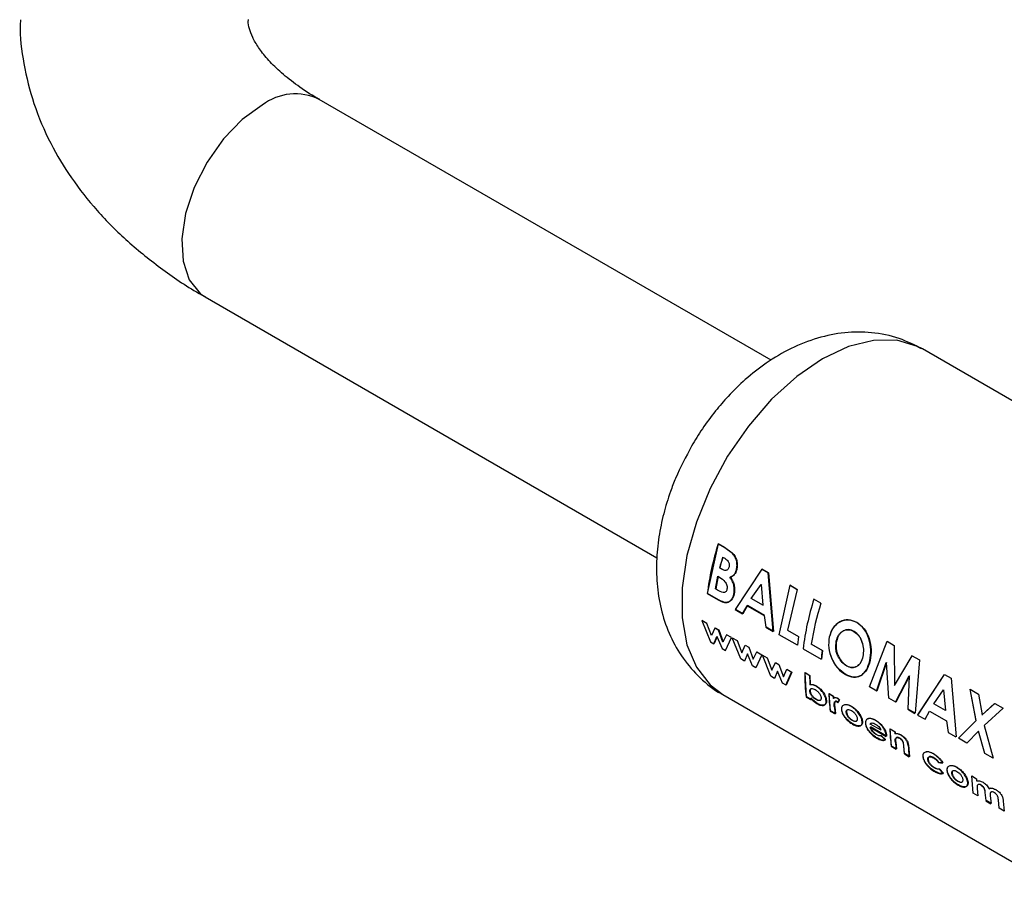
# Paper-space layout 'Blatt3' of a CAD drawing. Units: millimetres. Extents: x 0 to 420, y 0 to 297.
# Drawn here: x 382 to 387, y 61 to 66 of the extents above; entities that cross this region are included whole.
import ezdxf

# ---------------------------------------------------------------- set-up
doc = ezdxf.new("R2010")
doc.units = ezdxf.units.MM

psp = doc.layouts.new('Blatt3')

# ---------------------------------------------------------------- linework, layer by layer
at = {"color": 7, "linetype": 'Continuous', "lineweight": 30}
for p, q in [((385.8147, 63.995), (383.4365, 65.3679)), ((382.8365, 64.3286), (385.214, 62.9561)), ((388.4493, 62.9937), (386.6108, 64.055)), ((385.4807, 62.7685), (385.5377, 63.029)), ((385.5691, 63.0098), (385.5361, 63.0289)), ((385.5377, 63.029), (385.5707, 63.0099)), ((385.6096, 62.9809), (385.5691, 63.0098)), ((385.5707, 63.0099), (385.6112, 62.981)), ((385.5588, 62.9599), (385.5704, 62.9532)), ((385.5221, 62.7922), (385.5341, 62.8586)), ((385.5358, 62.859), (385.5238, 62.7928)), ((385.5341, 62.8586), (385.5429, 62.8535)), ((385.5536, 62.8966), (385.5438, 62.9023)), ((385.5455, 62.9026), (385.5553, 62.897)), ((385.7657, 62.8963), (385.6254, 62.6833)), ((385.6272, 62.684), (385.7673, 62.8964)), ((385.7999, 62.8766), (385.7657, 62.8963)), ((385.7673, 62.8964), (385.8016, 62.8767)), ((385.8259, 62.5675), (385.7999, 62.8766)), ((385.8016, 62.8767), (385.8277, 62.5682)), ((385.7103, 62.7419), (385.7621, 62.8153)), ((385.7638, 62.8156), (385.7616, 62.8125)), ((385.7621, 62.8153), (385.772, 62.7063)), ((385.858, 62.5507), (385.915, 62.8112)), ((385.9503, 62.7898), (385.9134, 62.8111)), ((385.915, 62.8112), (385.952, 62.7898)), ((385.479, 62.7678), (385.5369, 62.7344)), ((385.5386, 62.7351), (385.4807, 62.7685)), ((385.5327, 62.7861), (385.5221, 62.7922)), ((385.952, 62.7898), (385.9011, 62.575)), ((385.6648, 62.6605), (385.688, 62.7036)), ((385.6898, 62.7042), (385.6666, 62.6612)), ((385.688, 62.7036), (385.7777, 62.6518)), ((385.7794, 62.6524), (385.6898, 62.7042)), ((385.772, 62.7063), (385.7103, 62.7419)), ((385.712, 62.7424), (385.7737, 62.7068)), ((386.077, 62.7166), (386.04, 62.738)), ((385.6254, 62.6833), (385.6648, 62.6605)), ((385.6666, 62.6612), (385.6272, 62.684)), ((385.7777, 62.6518), (385.7865, 62.5903)), ((385.7882, 62.591), (385.7794, 62.6524)), ((385.4502, 62.6259), (385.4951, 62.5138)), ((385.4763, 62.6109), (385.4502, 62.6259)), ((385.5007, 62.5464), (385.4763, 62.6109)), ((385.5188, 62.5863), (385.5007, 62.5464)), ((385.537, 62.5758), (385.5188, 62.5863)), ((385.5206, 62.5874), (385.5388, 62.5769)), ((385.5611, 62.512), (385.537, 62.5758)), ((385.5388, 62.5769), (385.5628, 62.5132)), ((385.5796, 62.5513), (385.5611, 62.512)), ((385.6056, 62.5362), (385.5796, 62.5513)), ((385.7865, 62.5903), (385.8259, 62.5675)), ((385.8277, 62.5682), (385.7882, 62.591)), ((385.953, 62.4959), (385.858, 62.5507)), ((385.9011, 62.575), (385.9592, 62.5415)), ((385.4951, 62.5138), (385.514, 62.5029)), ((385.514, 62.5029), (385.5299, 62.5415)), ((385.5317, 62.5426), (385.5157, 62.5042)), ((385.5299, 62.5415), (385.5565, 62.4783)), ((385.5748, 62.4678), (385.6056, 62.5362)), ((385.6103, 62.5356), (385.6363, 62.5206)), ((385.6552, 62.4237), (385.6103, 62.5356)), ((385.6363, 62.5206), (385.6608, 62.4562)), ((385.6608, 62.4562), (385.6789, 62.496)), ((385.6789, 62.496), (385.6971, 62.4855)), ((385.9592, 62.5415), (385.953, 62.4959)), ((386.0841, 62.4678), (386.026, 62.5013)), ((386.0278, 62.5019), (386.0858, 62.4684)), ((386.333, 62.2766), (386.4247, 62.5169)), ((386.4247, 62.5169), (386.463, 62.4948)), ((385.5565, 62.4783), (385.5748, 62.4678)), ((385.69, 62.4512), (385.674, 62.4128)), ((385.7166, 62.3883), (385.69, 62.4512)), ((385.6971, 62.4855), (385.7211, 62.4219)), ((385.7211, 62.4219), (385.7396, 62.461)), ((385.7657, 62.4459), (385.7348, 62.3777)), ((385.7639, 62.4448), (385.7379, 62.4599)), ((385.7396, 62.461), (385.7657, 62.4459)), ((385.7686, 62.4443), (385.7946, 62.4292)), ((385.8135, 62.3323), (385.7686, 62.4443)), ((385.9829, 62.4769), (386.0779, 62.4221)), ((386.0858, 62.4684), (386.0797, 62.4228)), ((386.463, 62.4948), (386.4644, 62.2845)), ((385.674, 62.4128), (385.6552, 62.4237)), ((385.7946, 62.4292), (385.8191, 62.3648)), ((385.8191, 62.3648), (385.8372, 62.4046)), ((385.8372, 62.4046), (385.8554, 62.3941)), ((385.8554, 62.3941), (385.8795, 62.3305)), ((386.3686, 62.2542), (386.4203, 62.405)), ((386.422, 62.4053), (386.3704, 62.2549)), ((386.4349, 62.2177), (386.422, 62.4053)), ((386.5557, 62.4403), (386.4627, 62.284)), ((386.4644, 62.2845), (386.5573, 62.4404)), ((386.5557, 62.4403), (386.5573, 62.4404)), ((386.5936, 62.4184), (386.5557, 62.4403)), ((386.5573, 62.4404), (386.5952, 62.4185)), ((386.5952, 62.4185), (386.5731, 62.1379)), ((385.7348, 62.3777), (385.7166, 62.3883)), ((385.8483, 62.3599), (385.8323, 62.3214)), ((385.8749, 62.2969), (385.8483, 62.3599)), ((385.8795, 62.3305), (385.8979, 62.3696)), ((385.8914, 62.285), (385.9223, 62.3534)), ((385.924, 62.3545), (385.8931, 62.2863)), ((385.8979, 62.3696), (385.924, 62.3545)), ((386.0176, 62.3363), (385.9917, 62.3513)), ((386.001, 62.2241), (385.9935, 62.3523)), ((385.9935, 62.3523), (386.0194, 62.3373)), ((386.7261, 62.3419), (386.5858, 62.1288)), ((386.5876, 62.1296), (386.7277, 62.342)), ((386.7277, 62.342), (386.7619, 62.3222)), ((385.8323, 62.3214), (385.8135, 62.3323)), ((385.8931, 62.2863), (385.8749, 62.2969)), ((386.0194, 62.3373), (386.0201, 62.2885)), ((386.4691, 62.1962), (386.5417, 62.3349)), ((386.5433, 62.3353), (386.4709, 62.1969)), ((386.5357, 62.1595), (386.5433, 62.3353)), ((386.7619, 62.3222), (386.7881, 62.0138)), ((386.1417, 62.2267), (386.1187, 62.24)), ((386.1205, 62.2411), (386.1435, 62.2278)), ((386.1276, 62.1509), (386.1205, 62.2411)), ((386.3704, 62.2549), (386.333, 62.2766)), ((386.6707, 62.1875), (386.7225, 62.2609)), ((386.7225, 62.2609), (386.7324, 62.1519)), ((386.8612, 62.2639), (386.8915, 62.0987)), ((386.8628, 62.264), (386.9064, 62.2389)), ((386.8932, 62.0991), (386.8628, 62.264)), ((386.9064, 62.2389), (386.9251, 62.1291)), ((385.5609, 62.2363), (387.3993, 61.175)), ((385.9992, 62.2228), (386.0251, 62.2078)), ((386.0269, 62.2091), (386.001, 62.2241)), ((386.0257, 62.2186), (386.0269, 62.2091)), ((386.1435, 62.2278), (386.1439, 62.2164)), ((386.159, 62.1993), (386.1663, 62.193)), ((386.1681, 62.1942), (386.1607, 62.2004)), ((386.1734, 62.2078), (386.1633, 62.2159)), ((386.1651, 62.217), (386.1752, 62.2089)), ((386.1663, 62.193), (386.1734, 62.2078)), ((386.1752, 62.2089), (386.1681, 62.1942)), ((386.4709, 62.1969), (386.4349, 62.2177)), ((386.7324, 62.1519), (386.6707, 62.1875)), ((386.9908, 62.1891), (386.9235, 62.1288)), ((386.9251, 62.1291), (386.9924, 62.1892)), ((386.9924, 62.1892), (387.036, 62.164)), ((386.1259, 62.1496), (386.1518, 62.1347)), ((386.1535, 62.136), (386.1276, 62.1509)), ((386.1478, 62.1705), (386.1473, 62.175)), ((386.1491, 62.1762), (386.1495, 62.1718)), ((386.1495, 62.1718), (386.1535, 62.136)), ((386.5339, 62.1588), (386.5713, 62.1372)), ((386.5731, 62.1379), (386.5357, 62.1595)), ((386.6252, 62.1061), (386.6484, 62.1492)), ((386.6484, 62.1492), (386.7381, 62.0974)), ((387.036, 62.164), (386.9367, 62.0739)), ((386.3937, 62.0482), (386.3362, 62.0814)), ((386.5858, 62.1288), (386.6252, 62.1061)), ((386.7381, 62.0974), (386.7469, 62.0359)), ((386.8013, 62.0062), (386.8932, 62.0991)), ((386.3361, 62.0647), (386.4209, 62.0158)), ((386.4226, 62.017), (386.3378, 62.066)), ((386.4655, 62.0398), (386.4396, 62.0548)), ((386.4414, 62.0559), (386.4673, 62.0409)), ((386.4486, 61.9657), (386.4414, 62.0559)), ((386.4673, 62.0409), (386.4676, 62.0311)), ((386.7469, 62.0359), (386.7863, 62.0131)), ((386.9063, 62.0442), (386.8449, 61.981)), ((386.9398, 61.9262), (386.9063, 62.0442)), ((386.9367, 62.0739), (386.9833, 61.9011)), ((386.4159, 61.9985), (386.3928, 62.02)), ((386.3945, 62.0212), (386.4176, 61.9997)), ((386.4209, 62.0158), (386.4206, 62.0199)), ((386.4224, 62.0211), (386.4226, 62.017)), ((386.4705, 61.9859), (386.4745, 61.9507)), ((386.8449, 61.981), (386.8013, 62.0062)), ((386.4468, 61.9644), (386.4727, 61.9494)), ((386.4745, 61.9507), (386.4486, 61.9657)), ((386.5176, 61.9258), (386.5134, 61.9642)), ((386.5435, 61.9108), (386.5176, 61.9258)), ((386.5378, 61.9693), (386.5435, 61.9108)), ((386.9833, 61.9011), (386.9398, 61.9262)), ((386.5159, 61.9245), (386.5418, 61.9095)), ((386.6959, 61.8784), (386.7167, 61.8763)), ((386.7184, 61.8775), (386.6977, 61.8795)), ((386.7197, 61.8219), (386.6983, 61.8452)), ((386.7001, 61.8464), (386.7214, 61.8232)), ((386.8703, 61.8083), (386.8962, 61.7933)), ((386.8774, 61.7181), (386.8703, 61.8083)), ((386.8962, 61.7933), (386.8965, 61.7822)), ((386.8991, 61.7421), (386.9033, 61.7031)), ((386.9465, 61.6782), (386.9419, 61.7207)), ((386.9033, 61.7031), (386.8774, 61.7181)), ((386.9448, 61.6769), (386.9707, 61.662)), ((386.9724, 61.6633), (386.9465, 61.6782)), ((386.9681, 61.7028), (386.9724, 61.6633)), ((387.0156, 61.6383), (387.0109, 61.6829)), ((387.0362, 61.6751), (387.0415, 61.6234)), ((387.0415, 61.6234), (387.0156, 61.6383))]:
    psp.add_line(p, q, dxfattribs=at)
at = {"color": 1, "linetype": 'Continuous', "lineweight": 30, "flags": 128}
for points in [[(383.1365, 65.3382), (383.031, 65.2619), (382.9321, 65.1596), (382.8461, 65.0377), (382.7783, 64.904), (382.733, 64.7667), (382.7131, 64.6346), (382.7198, 64.5159), (382.7526, 64.418), (382.8096, 64.3472), (382.8365, 64.3286)], [(386.6108, 64.055), (386.586, 64.068), (386.4767, 64.1002), (386.354, 64.0999), (386.2223, 64.0672), (386.0858, 64.003), (385.9494, 63.9097), (385.8176, 63.7903), (385.695, 63.649), (385.5856, 63.4905), (385.4933, 63.3203), (385.4212, 63.1441), (385.3717, 62.968), (385.3465, 62.798), (385.3465, 62.6398), (385.3717, 62.4988), (385.4212, 62.3798), (385.4933, 62.2869), (385.5609, 62.2363)]]:
    psp.add_lwpolyline(points, dxfattribs=at)
at = {"color": 1, "linetype": 'Continuous', "lineweight": 30}
psp.add_arc((383.3108, 65.1078), 0.2889, 64.2055, 127.1049, dxfattribs=at)
at = {"color": 7, "linetype": 'Continuous', "lineweight": 30}
for centre, radius, start, end in [((386.8789, 62.5984), 1.4101, 162.2228, 173.0983), ((386.998, 62.5544), 1.4952, 164.2663, 166.547), ((386.9962, 62.5556), 1.4917, 164.2663, 166.547), ((387.3828, 62.3074), 1.4101, 162.2228, 173.0983), ((387.4549, 62.2771), 1.4464, 162.3066, 171.0817), ((387.3166, 62.2779), 1.2471, 171.2411, 173.3609), ((386.8882, 62.3393), 0.8965, 179.2348, 187.4685), ((386.9854, 62.3258), 0.9678, 179.377, 182.2757), ((386.9837, 62.2634), 0.8653, 181.5456, 187.5522), ((386.8163, 62.314), 0.7982, 186.9513, 187.6428), ((387.0761, 62.2534), 0.9347, 181.6315, 182.3337), ((386.9647, 62.2436), 0.8202, 185.108, 187.6283), ((387.3046, 62.0781), 0.8653, 181.5456, 187.5522), ((387.4013, 62.0665), 0.9361, 181.6318, 182.2349), ((387.2851, 62.0582), 0.8197, 185.1502, 187.6288), ((387.331, 62.0336), 0.8224, 184.9279, 187.626), ((387.3735, 62.0206), 0.8391, 183.5833, 187.6036)]:
    psp.add_arc(centre, radius, start, end, dxfattribs=at)
for points, knots in [([(381.8644, 65.787), (381.8639, 65.7792), (381.8589, 65.7021), (381.8796, 65.5527), (381.9302, 65.3414), (382.0161, 65.1399), (382.129, 64.9517), (382.265, 64.7793), (382.4259, 64.6177), (382.6114, 64.4712), (382.7501, 64.3751), (382.8308, 64.3326), (382.8374, 64.3291)], [0, 0, 0, 0, 0.013059, 0.130435, 0.25187, 0.379039, 0.496281, 0.616587, 0.739472, 0.863929, 0.988793, 1, 1, 1, 1]), ([(383.4376, 65.3683), (383.4295, 65.3726), (383.3815, 65.3984), (383.3098, 65.4487), (383.2252, 65.5163), (383.1606, 65.582), (383.1138, 65.6428), (383.0833, 65.6967), (383.0676, 65.7435), (383.0613, 65.7691), (383.0635, 65.785), (383.0639, 65.7875)], [0, 0, 0, 0, 0.02541, 0.149373, 0.273437, 0.39843, 0.525659, 0.658167, 0.801848, 0.969915, 1, 1, 1, 1]), ([(386.6068, 64.0557), (386.5683, 64.0754), (386.485, 64.1179), (386.3458, 64.1446), (386.2002, 64.1442), (386.0572, 64.1153), (385.9186, 64.0606), (385.7916, 63.9855), (385.6816, 63.899), (385.5934, 63.8129), (385.5184, 63.7257), (385.4535, 63.6386), (385.4146, 63.5745), (385.3961, 63.5438)], [0, 0, 0, 0, 0.090842, 0.19676, 0.296081, 0.399011, 0.504965, 0.609728, 0.704751, 0.788998, 0.854995, 0.930676, 1, 1, 1, 1]), ([(385.3961, 63.5438), (385.3663, 63.4878), (385.3247, 63.4096), (385.2787, 63.2893), (385.2471, 63.1866), (385.2217, 63.0635), (385.2094, 62.9348), (385.2133, 62.8021), (385.2364, 62.6699), (385.2812, 62.5426), (385.3483, 62.424), (385.4396, 62.3226), (385.513, 62.259), (385.5582, 62.2386), (385.5612, 62.2373)], [0, 0, 0, 0, 0.122158, 0.17065, 0.251016, 0.333794, 0.422498, 0.514965, 0.609539, 0.704756, 0.800002, 0.895727, 0.99303, 1, 1, 1, 1]), ([(385.632, 62.8926), (385.6336, 62.9005), (385.6367, 62.9161), (385.6329, 62.9413), (385.624, 62.964), (385.6144, 62.9753), (385.6096, 62.9809)], [0, 0, 0, 0, 0.250164, 0.500022, 0.749903, 1, 1, 1, 1]), ([(385.6112, 62.981), (385.616, 62.9754), (385.6256, 62.9642), (385.6346, 62.9414), (385.6383, 62.9163), (385.6353, 62.9007), (385.6337, 62.8929)], [0, 0, 0, 0, 0.250344, 0.500318, 0.750073, 1, 1, 1, 1]), ([(385.5704, 62.9532), (385.5741, 62.9508), (385.581, 62.9464), (385.5887, 62.9379), (385.5928, 62.9295), (385.5946, 62.9221), (385.595, 62.9146), (385.5939, 62.9099), (385.5934, 62.9076)], [0, 0, 0, 0, 0.2650675, 0.4994839, 0.6275924, 0.7495502, 0.8746448, 1, 1, 1, 1]), ([(385.5934, 62.9076), (385.5927, 62.9052), (385.5912, 62.9005), (385.5875, 62.8949), (385.5826, 62.8912), (385.5753, 62.889), (385.5652, 62.8905), (385.5576, 62.8945), (385.5536, 62.8966)], [0, 0, 0, 0, 0.125365, 0.250402, 0.372648, 0.50052, 0.7374, 1, 1, 1, 1]), ([(385.5982, 62.8542), (385.6056, 62.8574), (385.6169, 62.8623), (385.6274, 62.878), (385.6305, 62.8878), (385.632, 62.8926)], [0, 0, 0, 0, 0.4985476, 0.7491497, 1, 1, 1, 1]), ([(385.6337, 62.8929), (385.6322, 62.888), (385.6291, 62.8783), (385.6186, 62.8626), (385.6073, 62.8578), (385.5998, 62.8546)], [0, 0, 0, 0, 0.250689, 0.501216, 1, 1, 1, 1]), ([(385.5429, 62.8535), (385.5533, 62.8471), (385.5664, 62.8391), (385.578, 62.8214), (385.582, 62.8112), (385.5837, 62.8003), (385.5829, 62.7937), (385.5825, 62.7904)], [0, 0, 0, 0, 0.498887, 0.626671, 0.751844, 0.874355, 1, 1, 1, 1]), ([(385.6191, 62.7672), (385.6201, 62.7745), (385.622, 62.789), (385.6188, 62.8128), (385.6106, 62.8354), (385.6023, 62.8479), (385.5982, 62.8542)], [0, 0, 0, 0, 0.250311, 0.50017, 0.749864, 1, 1, 1, 1]), ([(385.5998, 62.8546), (385.604, 62.8483), (385.6123, 62.8358), (385.6205, 62.8133), (385.6237, 62.7895), (385.6218, 62.775), (385.6209, 62.7678)], [0, 0, 0, 0, 0.250362, 0.500128, 0.749883, 1, 1, 1, 1]), ([(385.5825, 62.7904), (385.5818, 62.7873), (385.5804, 62.7816), (385.5757, 62.7755), (385.5694, 62.7726), (385.5548, 62.7735), (385.5425, 62.7805), (385.5327, 62.7861)], [0, 0, 0, 0, 0.130024, 0.247045, 0.365469, 0.499248, 1, 1, 1, 1]), ([(385.5369, 62.7344), (385.5457, 62.7297), (385.559, 62.7226), (385.5766, 62.7196), (385.5888, 62.7219), (385.5996, 62.7282), (385.6086, 62.7382), (385.6156, 62.7512), (385.6179, 62.7619), (385.6191, 62.7672)], [0, 0, 0, 0, 0.249762, 0.376179, 0.499537, 0.62339, 0.750311, 0.874867, 1, 1, 1, 1]), ([(385.6209, 62.7678), (385.6197, 62.7624), (385.6173, 62.7517), (385.6103, 62.7388), (385.6014, 62.7288), (385.5906, 62.7226), (385.5783, 62.7203), (385.5607, 62.7233), (385.5474, 62.7304), (385.5386, 62.7351)], [0, 0, 0, 0, 0.124973, 0.249478, 0.376157, 0.500054, 0.623425, 0.749979, 1, 1, 1, 1]), ([(386.2656, 62.6158), (386.2508, 62.6219), (386.2211, 62.634), (386.1756, 62.6222), (386.1378, 62.5903), (386.1264, 62.556), (386.1207, 62.5388)], [0, 0, 0, 0, 0.249649, 0.499611, 0.749719, 1, 1, 1, 1]), ([(386.1224, 62.5393), (386.1281, 62.5564), (386.1395, 62.5906), (386.1772, 62.6224), (386.2228, 62.6341), (386.2524, 62.622), (386.2672, 62.6159)], [0, 0, 0, 0, 0.250006, 0.499999, 0.750075, 1, 1, 1, 1]), ([(386.3343, 62.4146), (386.3371, 62.4335), (386.3428, 62.4713), (386.3305, 62.5314), (386.3062, 62.5853), (386.2791, 62.6057), (386.2656, 62.6158)], [0, 0, 0, 0, 0.250373, 0.500479, 0.750391, 1, 1, 1, 1]), ([(386.2672, 62.6159), (386.2807, 62.6058), (386.3078, 62.5855), (386.3321, 62.5316), (386.3444, 62.4716), (386.3388, 62.4339), (386.336, 62.415)], [0, 0, 0, 0, 0.249888, 0.499906, 0.7499, 1, 1, 1, 1]), ([(386.1575, 62.5169), (386.161, 62.5284), (386.1662, 62.5456), (386.1801, 62.5621), (386.1926, 62.5712), (386.2065, 62.5768), (386.2263, 62.5791), (386.2408, 62.5727), (386.2505, 62.5685)], [0, 0, 0, 0, 0.249653, 0.373768, 0.500126, 0.626927, 0.750617, 1, 1, 1, 1]), ([(386.2521, 62.5687), (386.2425, 62.5729), (386.228, 62.5793), (386.2082, 62.577), (386.1943, 62.5715), (386.1818, 62.5625), (386.1679, 62.5459), (386.1627, 62.5288), (386.1592, 62.5173)], [0, 0, 0, 0, 0.24941, 0.373105, 0.499894, 0.626253, 0.750358, 1, 1, 1, 1]), ([(386.2505, 62.5685), (386.2595, 62.5619), (386.2728, 62.5521), (386.2859, 62.5308), (386.2957, 62.5072), (386.3029, 62.4737), (386.2993, 62.4489), (386.2975, 62.4365)], [0, 0, 0, 0, 0.249372, 0.371585, 0.500168, 0.749897, 1, 1, 1, 1]), ([(386.2992, 62.4369), (386.301, 62.4493), (386.3046, 62.474), (386.2973, 62.5075), (386.2875, 62.531), (386.2745, 62.5523), (386.2611, 62.5621), (386.2521, 62.5687)], [0, 0, 0, 0, 0.249834, 0.499448, 0.628036, 0.75035, 1, 1, 1, 1]), ([(386.1207, 62.5388), (386.1185, 62.52), (386.1139, 62.4823), (386.1294, 62.4325), (386.1478, 62.3974), (386.1707, 62.3658), (386.1918, 62.3511), (386.2058, 62.3413)], [0, 0, 0, 0, 0.249966, 0.499826, 0.626899, 0.750551, 1, 1, 1, 1]), ([(386.2076, 62.342), (386.1935, 62.3518), (386.1725, 62.3665), (386.1495, 62.3981), (386.1311, 62.4331), (386.1157, 62.4828), (386.1202, 62.5204), (386.1224, 62.5393)], [0, 0, 0, 0, 0.249729, 0.37344, 0.500561, 0.750308, 1, 1, 1, 1]), ([(386.1696, 62.4328), (386.1664, 62.4395), (386.1601, 62.4527), (386.1532, 62.482), (386.1558, 62.503), (386.1575, 62.5169)], [0, 0, 0, 0, 0.250569, 0.501127, 1, 1, 1, 1]), ([(386.1592, 62.5173), (386.1575, 62.5034), (386.1548, 62.4825), (386.1611, 62.457), (386.1663, 62.4432), (386.1696, 62.4367), (386.1713, 62.4334)], [0, 0, 0, 0, 0.49846, 0.748954, 0.874447, 1, 1, 1, 1]), ([(386.2116, 62.387), (386.2035, 62.3926), (386.1873, 62.4037), (386.1755, 62.4231), (386.1696, 62.4328)], [0, 0, 0, 0, 0.499893, 1, 1, 1, 1]), ([(386.1713, 62.4334), (386.1772, 62.4237), (386.189, 62.4043), (386.2053, 62.3932), (386.2134, 62.3876)], [0, 0, 0, 0, 0.499976, 1, 1, 1, 1]), ([(386.2058, 62.3413), (386.2201, 62.3349), (386.2487, 62.3221), (386.2875, 62.3336), (386.3192, 62.3633), (386.3292, 62.3975), (386.3343, 62.4146)], [0, 0, 0, 0, 0.2496943, 0.499565, 0.7496339, 1, 1, 1, 1]), ([(386.336, 62.415), (386.3309, 62.3979), (386.3209, 62.3638), (386.2892, 62.3343), (386.2504, 62.3229), (386.2219, 62.3356), (386.2076, 62.342)], [0, 0, 0, 0, 0.250088, 0.500045, 0.750026, 1, 1, 1, 1]), ([(386.2975, 62.4365), (386.2941, 62.4253), (386.2875, 62.4027), (386.2695, 62.3857), (386.2531, 62.3788), (386.2351, 62.3765), (386.2211, 62.3828), (386.2116, 62.387)], [0, 0, 0, 0, 0.250131, 0.499857, 0.628505, 0.750657, 1, 1, 1, 1]), ([(386.2134, 62.3876), (386.2228, 62.3834), (386.2369, 62.3771), (386.2548, 62.3793), (386.2672, 62.3846), (386.2784, 62.3932), (386.2909, 62.4088), (386.2959, 62.4257), (386.2992, 62.4369)], [0, 0, 0, 0, 0.249306, 0.371359, 0.499893, 0.626645, 0.750466, 1, 1, 1, 1]), ([(386.0515, 62.2804), (386.0454, 62.2835), (386.0333, 62.2895), (386.0233, 62.2881), (386.0183, 62.2874)], [0, 0, 0, 0, 0.500086, 1, 1, 1, 1]), ([(386.0201, 62.2885), (386.0251, 62.2892), (386.0351, 62.2906), (386.0472, 62.2846), (386.0532, 62.2815)], [0, 0, 0, 0, 0.499798, 1, 1, 1, 1]), ([(386.019, 62.2533), (386.0189, 62.2552), (386.0188, 62.259), (386.0204, 62.2633), (386.0232, 62.2663), (386.0283, 62.2683), (386.0364, 62.2678), (386.0434, 62.2642), (386.0469, 62.2624)], [0, 0, 0, 0, 0.12529, 0.250481, 0.37011, 0.500799, 0.750138, 1, 1, 1, 1]), ([(386.0511, 62.21), (386.0475, 62.2123), (386.0403, 62.2169), (386.0316, 62.2259), (386.0257, 62.2341), (386.0221, 62.2407), (386.0197, 62.2473), (386.0192, 62.2513), (386.019, 62.2533)], [0, 0, 0, 0, 0.249781, 0.499107, 0.629147, 0.749447, 0.874657, 1, 1, 1, 1]), ([(386.0264, 62.2677), (386.0259, 62.2676), (386.0242, 62.267), (386.0222, 62.2645), (386.0206, 62.2602), (386.0207, 62.2564), (386.0207, 62.2545)], [0, 0, 0, 0, 0.110633, 0.398291, 0.699053, 1, 1, 1, 1]), ([(386.0207, 62.2545), (386.021, 62.2525), (386.0215, 62.2485), (386.0239, 62.2419), (386.0274, 62.2353), (386.0333, 62.2272), (386.0421, 62.2182), (386.0493, 62.2136), (386.0529, 62.2113)], [0, 0, 0, 0, 0.125158, 0.250234, 0.370414, 0.500501, 0.749974, 1, 1, 1, 1]), ([(386.0469, 62.2624), (386.0505, 62.2601), (386.0575, 62.2556), (386.0659, 62.2465), (386.0715, 62.2383), (386.0749, 62.2317), (386.0772, 62.2252), (386.0777, 62.2212), (386.078, 62.2192)], [0, 0, 0, 0, 0.2498213, 0.4991688, 0.6284523, 0.7495157, 0.8746803, 1, 1, 1, 1]), ([(386.1039, 62.2039), (386.1035, 62.2073), (386.1026, 62.2143), (386.0989, 62.2257), (386.0934, 62.2372), (386.084, 62.2518), (386.0699, 62.2683), (386.0576, 62.2764), (386.0515, 62.2804)], [0, 0, 0, 0, 0.125365, 0.250605, 0.371802, 0.500971, 0.750345, 1, 1, 1, 1]), ([(386.0532, 62.2815), (386.0594, 62.2775), (386.0716, 62.2694), (386.0858, 62.2529), (386.0951, 62.2384), (386.1007, 62.2268), (386.1044, 62.2154), (386.1052, 62.2085), (386.1057, 62.2051)], [0, 0, 0, 0, 0.249904, 0.499411, 0.628516, 0.749691, 0.874797, 1, 1, 1, 1]), ([(386.0239, 62.2174), (386.0294, 62.2112), (386.0403, 62.1987), (386.0522, 62.1911), (386.0582, 62.1873)], [0, 0, 0, 0, 0.500036, 1, 1, 1, 1]), ([(386.0599, 62.1886), (386.054, 62.1924), (386.042, 62.2), (386.0311, 62.2124), (386.0257, 62.2186)], [0, 0, 0, 0, 0.500075, 1, 1, 1, 1]), ([(386.078, 62.2192), (386.078, 62.2172), (386.078, 62.2135), (386.0767, 62.2092), (386.0741, 62.2063), (386.0693, 62.2043), (386.0616, 62.2047), (386.0546, 62.2082), (386.0511, 62.21)], [0, 0, 0, 0, 0.132233, 0.250312, 0.371229, 0.500768, 0.750186, 1, 1, 1, 1]), ([(386.0529, 62.2113), (386.0565, 62.2092), (386.0609, 62.2067), (386.0645, 62.2066), (386.0652, 62.2066)], [0, 0, 0, 0, 0.8138161, 1, 1, 1, 1]), ([(386.0582, 62.1873), (386.0642, 62.1843), (386.0763, 62.1782), (386.0892, 62.1782), (386.0972, 62.1817), (386.1017, 62.1868), (386.1042, 62.1941), (386.104, 62.2006), (386.1039, 62.2039)], [0, 0, 0, 0, 0.24962, 0.499091, 0.629004, 0.749515, 0.874703, 1, 1, 1, 1]), ([(386.1057, 62.2051), (386.1058, 62.2018), (386.1059, 62.1953), (386.1035, 62.188), (386.099, 62.183), (386.0909, 62.1795), (386.0781, 62.1795), (386.066, 62.1856), (386.0599, 62.1886)], [0, 0, 0, 0, 0.125124, 0.250181, 0.370569, 0.500532, 0.750134, 1, 1, 1, 1]), ([(386.1633, 62.2159), (386.1611, 62.217), (386.1568, 62.2192), (386.1509, 62.2201), (386.1456, 62.2191), (386.1433, 62.2166), (386.1421, 62.2153)], [0, 0, 0, 0, 0.256014, 0.499868, 0.749799, 1, 1, 1, 1]), ([(386.1439, 62.2164), (386.145, 62.2177), (386.1474, 62.2202), (386.1526, 62.2212), (386.1586, 62.2202), (386.1629, 62.2181), (386.1651, 62.217)], [0, 0, 0, 0, 0.250005, 0.499907, 0.742592, 1, 1, 1, 1]), ([(386.1473, 62.175), (386.1469, 62.1816), (386.1463, 62.1898), (386.1488, 62.1975), (386.1511, 62.2001), (386.1546, 62.2012), (386.1575, 62.1999), (386.159, 62.1993)], [0, 0, 0, 0, 0.501223, 0.629823, 0.751333, 0.874983, 1, 1, 1, 1]), ([(386.1607, 62.2004), (386.1593, 62.201), (386.1563, 62.2023), (386.1529, 62.2012), (386.1505, 62.1987), (386.148, 62.191), (386.1486, 62.1828), (386.1491, 62.1762)], [0, 0, 0, 0, 0.12522, 0.24898, 0.370439, 0.499075, 1, 1, 1, 1]), ([(386.2003, 62.1823), (386.1956, 62.1805), (386.1886, 62.1778), (386.1844, 62.1675), (386.1844, 62.1608), (386.1845, 62.1574)], [0, 0, 0, 0, 0.498708, 0.749277, 1, 1, 1, 1]), ([(386.1845, 62.1574), (386.185, 62.1538), (386.186, 62.1466), (386.1909, 62.1348), (386.1977, 62.1233), (386.2085, 62.1089), (386.2243, 62.0927), (386.2372, 62.0844), (386.2436, 62.0803)], [0, 0, 0, 0, 0.125198, 0.250314, 0.369731, 0.500765, 0.750243, 1, 1, 1, 1]), ([(386.1862, 62.1586), (386.1862, 62.162), (386.1861, 62.1687), (386.1904, 62.1789), (386.1974, 62.1816), (386.2021, 62.1834)], [0, 0, 0, 0, 0.250555, 0.501053, 1, 1, 1, 1]), ([(386.2453, 62.0816), (386.2389, 62.0857), (386.226, 62.094), (386.2103, 62.1101), (386.1995, 62.1245), (386.1926, 62.1361), (386.1878, 62.1478), (386.1868, 62.155), (386.1862, 62.1586)], [0, 0, 0, 0, 0.249989, 0.4996, 0.630578, 0.749985, 0.874972, 1, 1, 1, 1]), ([(386.236, 62.1739), (386.2296, 62.1772), (386.2167, 62.1837), (386.2058, 62.1828), (386.2003, 62.1823)], [0, 0, 0, 0, 0.500119, 1, 1, 1, 1]), ([(386.2021, 62.1834), (386.2075, 62.1839), (386.2184, 62.1848), (386.2313, 62.1783), (386.2378, 62.175)], [0, 0, 0, 0, 0.49978, 1, 1, 1, 1]), ([(386.2104, 62.1427), (386.2104, 62.1446), (386.2103, 62.1483), (386.2117, 62.1527), (386.2144, 62.1556), (386.2193, 62.1578), (386.227, 62.1577), (386.234, 62.1542), (386.2374, 62.1524)], [0, 0, 0, 0, 0.133646, 0.250362, 0.371887, 0.50078, 0.750149, 1, 1, 1, 1]), ([(386.2415, 62.1001), (386.238, 62.1024), (386.231, 62.1069), (386.2224, 62.1158), (386.2168, 62.1239), (386.2134, 62.1302), (386.2112, 62.1366), (386.2107, 62.1406), (386.2104, 62.1427)], [0, 0, 0, 0, 0.249832, 0.499159, 0.627791, 0.749551, 0.86597, 1, 1, 1, 1]), ([(386.2158, 62.1559), (386.215, 62.1552), (386.2133, 62.1537), (386.2121, 62.1495), (386.2121, 62.1458), (386.2121, 62.1439)], [0, 0, 0, 0, 0.280249, 0.615753, 1, 1, 1, 1]), ([(386.2121, 62.1439), (386.2124, 62.1418), (386.213, 62.1378), (386.2152, 62.1314), (386.2185, 62.1251), (386.2242, 62.117), (386.2327, 62.1081), (386.2397, 62.1036), (386.2433, 62.1014)], [0, 0, 0, 0, 0.133819, 0.25013, 0.371765, 0.500442, 0.749917, 1, 1, 1, 1]), ([(386.2939, 62.0945), (386.2933, 62.0982), (386.2922, 62.1056), (386.2874, 62.1179), (386.281, 62.1298), (386.2707, 62.1445), (386.2556, 62.1609), (386.2427, 62.1695), (386.236, 62.1739)], [0, 0, 0, 0, 0.126511, 0.250254, 0.374277, 0.500629, 0.741707, 1, 1, 1, 1]), ([(386.2374, 62.1524), (386.2409, 62.1502), (386.2479, 62.1457), (386.2562, 62.1366), (386.2617, 62.1284), (386.265, 62.122), (386.2671, 62.1156), (386.2676, 62.1116), (386.2679, 62.1095)], [0, 0, 0, 0, 0.249895, 0.499207, 0.627637, 0.749611, 0.866161, 1, 1, 1, 1]), ([(386.2378, 62.175), (386.2445, 62.1706), (386.2573, 62.162), (386.2725, 62.1456), (386.2828, 62.131), (386.2892, 62.119), (386.294, 62.1068), (386.2951, 62.0994), (386.2956, 62.0956)], [0, 0, 0, 0, 0.258521, 0.499732, 0.626034, 0.750045, 0.873409, 1, 1, 1, 1]), ([(386.2679, 62.1095), (386.268, 62.1076), (386.2681, 62.1039), (386.2668, 62.0995), (386.2642, 62.0965), (386.2595, 62.0945), (386.2519, 62.0948), (386.245, 62.0983), (386.2415, 62.1001)], [0, 0, 0, 0, 0.125345, 0.250565, 0.370975, 0.500889, 0.750188, 1, 1, 1, 1]), ([(386.2433, 62.1014), (386.2467, 62.0996), (386.2536, 62.0961), (386.2609, 62.0955), (386.2639, 62.0971), (386.2647, 62.0975)], [0, 0, 0, 0, 0.426149, 0.851241, 1, 1, 1, 1]), ([(386.2436, 62.0803), (386.25, 62.077), (386.2628, 62.0705), (386.2768, 62.0692), (386.2857, 62.0722), (386.2907, 62.0771), (386.294, 62.0843), (386.2939, 62.0911), (386.2939, 62.0945)], [0, 0, 0, 0, 0.253288, 0.499353, 0.625076, 0.749743, 0.87486, 1, 1, 1, 1]), ([(386.2956, 62.0956), (386.2956, 62.0923), (386.2957, 62.0855), (386.2924, 62.0783), (386.2874, 62.0735), (386.2786, 62.0705), (386.2646, 62.0718), (386.2518, 62.0783), (386.2453, 62.0816)], [0, 0, 0, 0, 0.124971, 0.249963, 0.374508, 0.50029, 0.745294, 1, 1, 1, 1]), ([(386.3625, 62.1009), (386.3561, 62.1041), (386.3433, 62.1106), (386.3287, 62.1112), (386.3193, 62.1074), (386.314, 62.102), (386.311, 62.0942), (386.3111, 62.0873), (386.3112, 62.0839)], [0, 0, 0, 0, 0.249807, 0.499172, 0.629336, 0.749557, 0.874708, 1, 1, 1, 1]), ([(386.3112, 62.0839), (386.3117, 62.0802), (386.3127, 62.0729), (386.3176, 62.0609), (386.3245, 62.0492), (386.3356, 62.0347), (386.3518, 62.0188), (386.3648, 62.0107), (386.3713, 62.0066)], [0, 0, 0, 0, 0.125241, 0.250329, 0.371121, 0.500703, 0.750073, 1, 1, 1, 1]), ([(386.3129, 62.0851), (386.3129, 62.0885), (386.3127, 62.0954), (386.3158, 62.1032), (386.3211, 62.1085), (386.3304, 62.1123), (386.3451, 62.1117), (386.3579, 62.1052), (386.3643, 62.102)], [0, 0, 0, 0, 0.125115, 0.250134, 0.370234, 0.500448, 0.749955, 1, 1, 1, 1]), ([(386.3731, 62.0079), (386.3665, 62.012), (386.3535, 62.0201), (386.3374, 62.0359), (386.3262, 62.0505), (386.3193, 62.0622), (386.3145, 62.0741), (386.3134, 62.0814), (386.3129, 62.0851)], [0, 0, 0, 0, 0.250157, 0.49967, 0.6292, 0.749977, 0.874932, 1, 1, 1, 1]), ([(386.3362, 62.0814), (386.3373, 62.0828), (386.3397, 62.0857), (386.3434, 62.0865), (386.3452, 62.0868)], [0, 0, 0, 0, 0.500901, 1, 1, 1, 1]), ([(386.3452, 62.0868), (386.3483, 62.0866), (386.3543, 62.086), (386.3611, 62.0824), (386.3645, 62.0806)], [0, 0, 0, 0, 0.499757, 1, 1, 1, 1]), ([(386.4206, 62.0199), (386.4201, 62.0237), (386.4192, 62.0312), (386.415, 62.0436), (386.4087, 62.056), (386.3982, 62.0714), (386.3824, 62.0882), (386.3692, 62.0967), (386.3625, 62.1009)], [0, 0, 0, 0, 0.125331, 0.25047, 0.371665, 0.500761, 0.750074, 1, 1, 1, 1]), ([(386.3643, 62.102), (386.3709, 62.0977), (386.3841, 62.0893), (386.3999, 62.0726), (386.4105, 62.0571), (386.4168, 62.0447), (386.421, 62.0323), (386.4219, 62.0248), (386.4224, 62.0211)], [0, 0, 0, 0, 0.250166, 0.499628, 0.628674, 0.749846, 0.874848, 1, 1, 1, 1]), ([(386.3683, 62.0254), (386.365, 62.0275), (386.3584, 62.0317), (386.3486, 62.0409), (386.3417, 62.0505), (386.3378, 62.0587), (386.3367, 62.0626), (386.3361, 62.0647)], [0, 0, 0, 0, 0.250269, 0.500053, 0.749404, 0.867338, 1, 1, 1, 1]), ([(386.3378, 62.066), (386.3384, 62.0638), (386.3396, 62.0599), (386.3435, 62.0517), (386.3504, 62.0422), (386.3602, 62.0329), (386.3668, 62.0288), (386.3701, 62.0267)], [0, 0, 0, 0, 0.132458, 0.250309, 0.499606, 0.749524, 1, 1, 1, 1]), ([(386.3645, 62.0806), (386.3701, 62.0768), (386.3786, 62.071), (386.3874, 62.0603), (386.3915, 62.0535), (386.393, 62.05), (386.3937, 62.0482)], [0, 0, 0, 0, 0.498599, 0.749082, 0.871723, 1, 1, 1, 1]), ([(386.4977, 62.0229), (386.492, 62.0256), (386.4805, 62.0311), (386.4707, 62.0303), (386.4659, 62.03)], [0, 0, 0, 0, 0.499406, 1, 1, 1, 1]), ([(386.4676, 62.0311), (386.4725, 62.0314), (386.4823, 62.0322), (386.4937, 62.0267), (386.4995, 62.0239)], [0, 0, 0, 0, 0.500495, 1, 1, 1, 1]), ([(386.3928, 62.02), (386.3892, 62.0195), (386.382, 62.0184), (386.3729, 62.0231), (386.3683, 62.0254)], [0, 0, 0, 0, 0.499796, 1, 1, 1, 1]), ([(386.3701, 62.0267), (386.3747, 62.0244), (386.3838, 62.0197), (386.3909, 62.0207), (386.3945, 62.0212)], [0, 0, 0, 0, 0.500327, 1, 1, 1, 1]), ([(386.3713, 62.0066), (386.3799, 62.0021), (386.3928, 61.9954), (386.4076, 61.9943), (386.4131, 61.9971), (386.4159, 61.9985)], [0, 0, 0, 0, 0.499358, 0.749615, 1, 1, 1, 1]), ([(386.4176, 61.9997), (386.4149, 61.9983), (386.4094, 61.9955), (386.3945, 61.9967), (386.3816, 62.0034), (386.3731, 62.0079)], [0, 0, 0, 0, 0.250231, 0.500471, 1, 1, 1, 1]), ([(386.4688, 61.9847), (386.4684, 61.9885), (386.4679, 61.9945), (386.4684, 62.0001), (386.4685, 62.0022)], [0, 0, 0, 0, 0.627148, 1, 1, 1, 1]), ([(386.4685, 62.0022), (386.4693, 62.0042), (386.4709, 62.0082), (386.4763, 62.0106), (386.483, 62.0101), (386.488, 62.0076), (386.4905, 62.0063)], [0, 0, 0, 0, 0.2501918, 0.4999901, 0.7498029, 1, 1, 1, 1]), ([(386.4703, 62.0033), (386.4701, 62.0013), (386.4697, 61.9957), (386.4702, 61.9897), (386.4705, 61.9859)], [0, 0, 0, 0, 0.372892, 1, 1, 1, 1]), ([(386.4923, 62.0074), (386.4898, 62.0087), (386.4848, 62.0113), (386.4781, 62.0117), (386.4727, 62.0094), (386.4711, 62.0053), (386.4703, 62.0033)], [0, 0, 0, 0, 0.2504021, 0.5003298, 0.7500646, 1, 1, 1, 1]), ([(386.4905, 62.0063), (386.4922, 62.0052), (386.4957, 62.0031), (386.5007, 61.9985), (386.5051, 61.9928), (386.5087, 61.9853), (386.5105, 61.9752), (386.5112, 61.9677), (386.5117, 61.963)], [0, 0, 0, 0, 0.128489, 0.251738, 0.376013, 0.499092, 0.686508, 1, 1, 1, 1]), ([(386.5134, 61.9642), (386.513, 61.9689), (386.5122, 61.9763), (386.5105, 61.9864), (386.5068, 61.994), (386.5025, 61.9996), (386.4975, 62.0042), (386.494, 62.0063), (386.4923, 62.0074)], [0, 0, 0, 0, 0.313159, 0.50047, 0.623413, 0.74707, 0.869547, 1, 1, 1, 1]), ([(386.5254, 61.9974), (386.5211, 62.0028), (386.5125, 62.0134), (386.5026, 62.0197), (386.4977, 62.0229)], [0, 0, 0, 0, 0.499627, 1, 1, 1, 1]), ([(386.4995, 62.0239), (386.5044, 62.0208), (386.5142, 62.0145), (386.5229, 62.0039), (386.5272, 61.9985)], [0, 0, 0, 0, 0.5004801, 1, 1, 1, 1]), ([(386.5361, 61.9681), (386.5355, 61.9728), (386.5346, 61.9799), (386.5301, 61.9902), (386.527, 61.995), (386.5254, 61.9974)], [0, 0, 0, 0, 0.499377, 0.744097, 1, 1, 1, 1]), ([(386.5272, 61.9985), (386.5288, 61.9961), (386.5319, 61.9914), (386.5363, 61.981), (386.5372, 61.974), (386.5378, 61.9693)], [0, 0, 0, 0, 0.254831, 0.500836, 1, 1, 1, 1]), ([(386.6687, 61.9241), (386.662, 61.9276), (386.6487, 61.9343), (386.6332, 61.9359), (386.623, 61.9329), (386.6171, 61.9278), (386.6133, 61.9202), (386.6134, 61.9131), (386.6134, 61.9096)], [0, 0, 0, 0, 0.253655, 0.499474, 0.627775, 0.74976, 0.874873, 1, 1, 1, 1]), ([(386.6151, 61.9108), (386.6151, 61.9143), (386.6151, 61.9214), (386.6189, 61.9289), (386.6248, 61.934), (386.6349, 61.937), (386.6504, 61.9354), (386.6637, 61.9286), (386.6705, 61.9252)], [0, 0, 0, 0, 0.124945, 0.249931, 0.371796, 0.500162, 0.744728, 1, 1, 1, 1]), ([(386.6134, 61.9096), (386.6139, 61.9058), (386.615, 61.8984), (386.6203, 61.886), (386.6276, 61.8741), (386.639, 61.8591), (386.6557, 61.8433), (386.669, 61.835), (386.6756, 61.8309)], [0, 0, 0, 0, 0.124796, 0.247529, 0.373772, 0.500667, 0.749966, 1, 1, 1, 1]), ([(386.6774, 61.8322), (386.6707, 61.8363), (386.6574, 61.8446), (386.6408, 61.8603), (386.6294, 61.8753), (386.6221, 61.8872), (386.6168, 61.8996), (386.6157, 61.9071), (386.6151, 61.9108)], [0, 0, 0, 0, 0.250265, 0.499713, 0.625346, 0.753056, 0.875634, 1, 1, 1, 1]), ([(386.6393, 61.8945), (386.6393, 61.8966), (386.6393, 61.9006), (386.641, 61.9051), (386.6442, 61.9079), (386.6498, 61.9097), (386.6585, 61.9087), (386.666, 61.9048), (386.6697, 61.9029)], [0, 0, 0, 0, 0.131197, 0.250157, 0.370398, 0.500492, 0.749951, 1, 1, 1, 1]), ([(386.6726, 61.8512), (386.669, 61.8535), (386.6617, 61.8581), (386.6527, 61.8669), (386.6465, 61.8751), (386.6428, 61.8816), (386.6402, 61.8882), (386.6396, 61.8924), (386.6393, 61.8945)], [0, 0, 0, 0, 0.250044, 0.499464, 0.630167, 0.749856, 0.869052, 1, 1, 1, 1]), ([(386.6715, 61.904), (386.6677, 61.9059), (386.6603, 61.9099), (386.6515, 61.9109), (386.646, 61.9091), (386.6428, 61.9062), (386.641, 61.9018), (386.641, 61.8978), (386.641, 61.8957)], [0, 0, 0, 0, 0.250277, 0.49988, 0.629901, 0.75015, 0.868939, 1, 1, 1, 1]), ([(386.641, 61.8957), (386.6414, 61.8936), (386.642, 61.8895), (386.6445, 61.8828), (386.6483, 61.8763), (386.6544, 61.8681), (386.6635, 61.8593), (386.6707, 61.8548), (386.6744, 61.8525)], [0, 0, 0, 0, 0.130728, 0.249819, 0.369362, 0.50015, 0.749722, 1, 1, 1, 1]), ([(386.7167, 61.8763), (386.7136, 61.8811), (386.7074, 61.8908), (386.6914, 61.9089), (386.678, 61.9179), (386.6687, 61.9241)], [0, 0, 0, 0, 0.231882, 0.46858, 1, 1, 1, 1]), ([(386.6697, 61.9029), (386.6744, 61.8999), (386.6838, 61.894), (386.6919, 61.8836), (386.6959, 61.8784)], [0, 0, 0, 0, 0.500302, 1, 1, 1, 1]), ([(386.6705, 61.9252), (386.6793, 61.9194), (386.6924, 61.9106), (386.7086, 61.8929), (386.7151, 61.8826), (386.7184, 61.8775)], [0, 0, 0, 0, 0.5028438, 0.7515501, 1, 1, 1, 1]), ([(386.6977, 61.8795), (386.6936, 61.8847), (386.6856, 61.8952), (386.6762, 61.901), (386.6715, 61.904)], [0, 0, 0, 0, 0.499565, 1, 1, 1, 1]), ([(386.6983, 61.8452), (386.6966, 61.8447), (386.6931, 61.8437), (386.6845, 61.8451), (386.6774, 61.8488), (386.6726, 61.8512)], [0, 0, 0, 0, 0.2502241, 0.5004385, 1, 1, 1, 1]), ([(386.6744, 61.8525), (386.6791, 61.85), (386.6863, 61.8463), (386.6949, 61.8449), (386.6983, 61.8459), (386.7001, 61.8464)], [0, 0, 0, 0, 0.4996921, 0.7498971, 1, 1, 1, 1]), ([(386.6756, 61.8309), (386.684, 61.8266), (386.6965, 61.8202), (386.7112, 61.8185), (386.7169, 61.8208), (386.7197, 61.8219)], [0, 0, 0, 0, 0.499404, 0.749709, 1, 1, 1, 1]), ([(386.7214, 61.8232), (386.7186, 61.822), (386.7129, 61.8198), (386.6983, 61.8215), (386.6857, 61.8279), (386.6774, 61.8322)], [0, 0, 0, 0, 0.250152, 0.500444, 1, 1, 1, 1]), ([(386.7558, 61.8616), (386.7512, 61.8598), (386.7441, 61.8571), (386.7399, 61.8468), (386.74, 61.8401), (386.74, 61.8368)], [0, 0, 0, 0, 0.498708, 0.749277, 1, 1, 1, 1]), ([(386.74, 61.8368), (386.7405, 61.8331), (386.7416, 61.8259), (386.7464, 61.8141), (386.7532, 61.8026), (386.764, 61.7882), (386.7798, 61.772), (386.7927, 61.7637), (386.7991, 61.7596)], [0, 0, 0, 0, 0.125198, 0.250314, 0.369731, 0.500765, 0.750243, 1, 1, 1, 1]), ([(386.7418, 61.838), (386.7417, 61.8413), (386.7416, 61.848), (386.7459, 61.8582), (386.7529, 61.8609), (386.7576, 61.8627)], [0, 0, 0, 0, 0.250555, 0.501053, 1, 1, 1, 1]), ([(386.8008, 61.7609), (386.7944, 61.765), (386.7816, 61.7733), (386.7658, 61.7895), (386.755, 61.8038), (386.7482, 61.8154), (386.7433, 61.8271), (386.7423, 61.8343), (386.7418, 61.838)], [0, 0, 0, 0, 0.249989, 0.4996, 0.630578, 0.749985, 0.874972, 1, 1, 1, 1]), ([(386.7915, 61.8532), (386.7851, 61.8565), (386.7722, 61.863), (386.7613, 61.8621), (386.7558, 61.8616)], [0, 0, 0, 0, 0.500119, 1, 1, 1, 1]), ([(386.7576, 61.8627), (386.763, 61.8632), (386.774, 61.8641), (386.7869, 61.8576), (386.7933, 61.8543)], [0, 0, 0, 0, 0.49978, 1, 1, 1, 1]), ([(386.7659, 61.822), (386.7659, 61.824), (386.7658, 61.8276), (386.7672, 61.832), (386.7699, 61.8349), (386.7748, 61.8371), (386.7826, 61.837), (386.7895, 61.8335), (386.7929, 61.8317)], [0, 0, 0, 0, 0.133646, 0.250362, 0.371887, 0.50078, 0.750149, 1, 1, 1, 1]), ([(386.797, 61.7794), (386.7935, 61.7817), (386.7865, 61.7862), (386.7779, 61.7951), (386.7723, 61.8032), (386.7689, 61.8095), (386.7667, 61.8159), (386.7662, 61.8199), (386.7659, 61.822)], [0, 0, 0, 0, 0.2498319, 0.4991593, 0.6277915, 0.749551, 0.8659697, 1, 1, 1, 1]), ([(386.7713, 61.8352), (386.7705, 61.8345), (386.7689, 61.833), (386.7676, 61.8288), (386.7676, 61.8251), (386.7676, 61.8232)], [0, 0, 0, 0, 0.280249, 0.615753, 1, 1, 1, 1]), ([(386.7676, 61.8232), (386.7679, 61.8211), (386.7685, 61.8171), (386.7707, 61.8107), (386.774, 61.8044), (386.7797, 61.7964), (386.7882, 61.7874), (386.7952, 61.7829), (386.7988, 61.7807)], [0, 0, 0, 0, 0.133819, 0.25013, 0.371765, 0.500442, 0.749917, 1, 1, 1, 1]), ([(386.8494, 61.7738), (386.8488, 61.7775), (386.8477, 61.7849), (386.8429, 61.7972), (386.8365, 61.8091), (386.8262, 61.8238), (386.8111, 61.8402), (386.7982, 61.8488), (386.7915, 61.8532)], [0, 0, 0, 0, 0.126511, 0.250254, 0.374277, 0.500629, 0.741707, 1, 1, 1, 1]), ([(386.7929, 61.8317), (386.7964, 61.8295), (386.8034, 61.825), (386.8117, 61.8159), (386.8172, 61.8077), (386.8205, 61.8014), (386.8226, 61.7949), (386.8232, 61.7909), (386.8235, 61.7888)], [0, 0, 0, 0, 0.249895, 0.499207, 0.627637, 0.749611, 0.866161, 1, 1, 1, 1]), ([(386.7933, 61.8543), (386.8, 61.8499), (386.8128, 61.8413), (386.828, 61.8249), (386.8383, 61.8103), (386.8447, 61.7984), (386.8495, 61.7861), (386.8506, 61.7787), (386.8511, 61.775)], [0, 0, 0, 0, 0.258521, 0.499732, 0.626034, 0.750045, 0.873409, 1, 1, 1, 1]), ([(386.8235, 61.7888), (386.8235, 61.7869), (386.8236, 61.7832), (386.8223, 61.7789), (386.8197, 61.7758), (386.815, 61.7738), (386.8074, 61.7741), (386.8005, 61.7776), (386.797, 61.7794)], [0, 0, 0, 0, 0.125345, 0.250565, 0.370975, 0.500889, 0.750188, 1, 1, 1, 1]), ([(386.7988, 61.7807), (386.8022, 61.7789), (386.8091, 61.7754), (386.8164, 61.7748), (386.8194, 61.7764), (386.8202, 61.7768)], [0, 0, 0, 0, 0.426149, 0.851241, 1, 1, 1, 1]), ([(386.7991, 61.7596), (386.8056, 61.7563), (386.8183, 61.7498), (386.8323, 61.7485), (386.8412, 61.7515), (386.8462, 61.7564), (386.8495, 61.7636), (386.8494, 61.7704), (386.8494, 61.7738)], [0, 0, 0, 0, 0.253288, 0.499353, 0.625076, 0.749743, 0.87486, 1, 1, 1, 1]), ([(386.8511, 61.775), (386.8512, 61.7716), (386.8512, 61.7648), (386.848, 61.7576), (386.843, 61.7528), (386.8341, 61.7498), (386.8201, 61.7511), (386.8073, 61.7576), (386.8008, 61.7609)], [0, 0, 0, 0, 0.124971, 0.249963, 0.374508, 0.50029, 0.745294, 1, 1, 1, 1]), ([(386.8965, 61.7822), (386.9016, 61.7831), (386.9116, 61.7848), (386.9239, 61.7785), (386.93, 61.7754)], [0, 0, 0, 0, 0.499478, 1, 1, 1, 1]), ([(386.93, 61.7754), (386.9361, 61.7712), (386.9451, 61.765), (386.9559, 61.7519), (386.9599, 61.7445), (386.962, 61.7408)], [0, 0, 0, 0, 0.499, 0.749535, 1, 1, 1, 1]), ([(386.9208, 61.7601), (386.917, 61.7618), (386.9115, 61.7644), (386.9055, 61.7639), (386.9021, 61.762), (386.8997, 61.7585), (386.8985, 61.7519), (386.8988, 61.746), (386.8991, 61.7421)], [0, 0, 0, 0, 0.264031, 0.382273, 0.499514, 0.617976, 0.749482, 1, 1, 1, 1]), ([(386.919, 61.7589), (386.9221, 61.7569), (386.9268, 61.7538), (386.9324, 61.747), (386.9355, 61.7414), (386.9377, 61.7356), (386.9394, 61.7282), (386.9399, 61.7229), (386.9402, 61.7195)], [0, 0, 0, 0, 0.248862, 0.374614, 0.498574, 0.615451, 0.749028, 1, 1, 1, 1]), ([(386.9419, 61.7207), (386.9416, 61.7241), (386.9411, 61.7294), (386.9395, 61.7368), (386.9373, 61.7426), (386.9341, 61.7482), (386.9286, 61.7549), (386.9239, 61.758), (386.9208, 61.7601)], [0, 0, 0, 0, 0.250728, 0.384128, 0.500998, 0.624895, 0.75081, 1, 1, 1, 1]), ([(386.9959, 61.7353), (386.9892, 61.7384), (386.9791, 61.7432), (386.9672, 61.7433), (386.9625, 61.7409), (386.9602, 61.7396)], [0, 0, 0, 0, 0.499001, 0.749457, 1, 1, 1, 1]), ([(386.962, 61.7408), (386.9643, 61.742), (386.9689, 61.7444), (386.9809, 61.7443), (386.991, 61.7395), (386.9977, 61.7363)], [0, 0, 0, 0, 0.250391, 0.500827, 1, 1, 1, 1]), ([(386.9902, 61.72), (386.9864, 61.7218), (386.9809, 61.7244), (386.9748, 61.7241), (386.9713, 61.7225), (386.9688, 61.7192), (386.9675, 61.7126), (386.9679, 61.7066), (386.9681, 61.7028)], [0, 0, 0, 0, 0.266942, 0.384712, 0.4996, 0.618165, 0.74945, 1, 1, 1, 1]), ([(387.0109, 61.6829), (387.0104, 61.6867), (387.0097, 61.6932), (387.0071, 61.7023), (387.0035, 61.7085), (386.9982, 61.7147), (386.9935, 61.7178), (386.9902, 61.72)], [0, 0, 0, 0, 0.292372, 0.500246, 0.607972, 0.721793, 1, 1, 1, 1]), ([(386.9977, 61.7363), (387.0026, 61.7331), (387.0101, 61.7282), (387.0195, 61.7187), (387.0259, 61.7106), (387.0312, 61.7015), (387.035, 61.689), (387.0357, 61.6807), (387.0362, 61.6751)], [0, 0, 0, 0, 0.249957, 0.379223, 0.500332, 0.624736, 0.74933, 1, 1, 1, 1])]:
    psp.add_open_spline(points, degree=3, knots=knots, dxfattribs=at)

doc.saveas('drawing.dxf')
